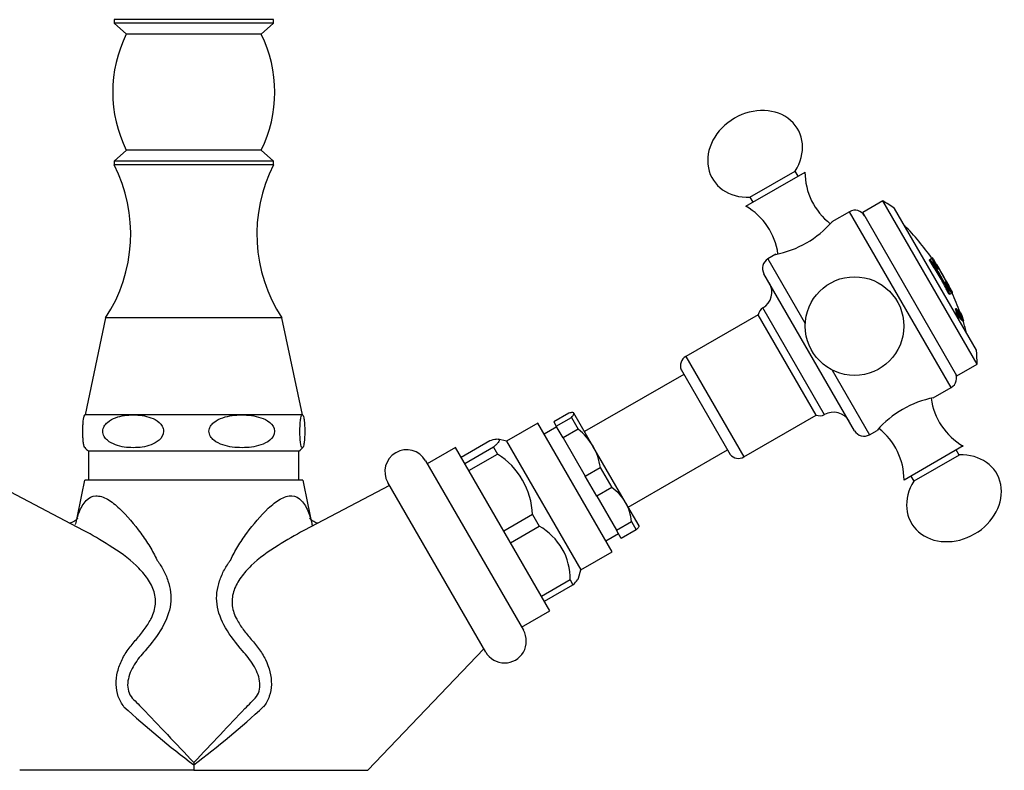
# Model space of a CAD drawing. Units: inches. Extents: x -566 to -24, y -153 to 407.
# Drawn here: x -478 to -343, y 185 to 288 of the extents above; entities that cross this region are included whole.
import ezdxf

# ---------------------------------------------------------------- set-up
doc = ezdxf.new("R2010")
doc.units = ezdxf.units.IN
for name, color, linetype in [('036013', 7, 'Continuous'), ('036192', 7, 'Continuous'), ('076004', 7, 'Continuous'), ('085002', 7, 'Continuous'), ('085009', 7, 'Continuous'), ('086001', 7, 'Continuous'), ('086007', 7, 'Continuous'), ('086026', 7, 'Continuous'), ('Default', 7, 'Continuous')]:
    doc.layers.add(name, color=color, linetype=linetype)

# ---------------------------------------------------------------- blocks, each defined once
blk = doc.blocks.new('SE12')
at = {"layer": '036013', "color": 7, "linetype": 'Continuous', "ltscale": 25.4}
for p, q in [((-386.92, 239.15), (-400.6, 231.25)), ((-394.6, 220.86), (-380.92, 228.76))]:
    blk.add_line(p, q, dxfattribs=at)
at = {"layer": '036192', "color": 7, "linetype": 'Continuous', "ltscale": 25.4}
for p, q in [((-466.95, 224.56), (-469.51, 224.56)), ((-439.45, 224.56), (-442.21, 224.56)), ((-469.67, 217.62), (-481.48, 223.81)), ((-427.48, 223.81), (-439.33, 217.61)), ((-430.48, 184.56), (-414.48, 201.3)), ((-454.48, 185.62), (-454.48, 185.31)), ((-454.48, 185.31), (-454.48, 184.56)), ((-454.48, 184.56), (-478.48, 184.56)), ((-454.48, 184.56), (-430.48, 184.56))]:
    blk.add_line(p, q, dxfattribs=at)
for centre, radius, start, end in [((-875.26, 305.47), 413.74, 347.9583, 348.7229), ((-75.8, 296.8), 370.76, 191.2354, 192.0897), ((-379.68, 284.92), 124.57, 227.3275, 233.0922), ((-529.3, 284.93), 124.58, 306.9081, 312.6722)]:
    blk.add_arc(centre, radius, start, end, dxfattribs=at)
for points, knots in [([(-470.76, 218.53), (-470.63, 219.1), (-470.48, 219.64), (-470.04, 220.77), (-469.72, 221.34), (-468.96, 222.14), (-468.5, 222.37), (-467.49, 222.42), (-466.93, 222.24), (-465.82, 221.61), (-465.27, 221.17), (-463.68, 219.67), (-462.68, 218.46), (-461.35, 216.64), (-460.93, 216.02), (-460.37, 215.11), (-460.19, 214.81), (-459.87, 214.2), (-459.71, 213.89), (-459.59, 213.6)], [0.4532493, 0.4532493, 0.4532493, 0.4532493, 0.5, 0.5, 0.5625, 0.5625, 0.625, 0.625, 0.6875, 0.6875, 0.75, 0.75, 0.875, 0.875, 0.9375, 0.9375, 0.96875, 0.96875, 1, 1, 1, 1]), ([(-449.38, 213.6), (-449.12, 214.19), (-448.78, 214.81), (-448.03, 216.03), (-447.61, 216.64), (-446.28, 218.47), (-445.28, 219.68), (-443.68, 221.18), (-443.13, 221.62), (-442.03, 222.25), (-441.47, 222.43), (-440.46, 222.37), (-440, 222.13), (-439.23, 221.32), (-438.92, 220.75), (-438.49, 219.63), (-438.34, 219.12), (-438.22, 218.59)], [0, 0, 0, 0, 0.0625, 0.0625, 0.125, 0.125, 0.25, 0.25, 0.3125, 0.3125, 0.375, 0.375, 0.4375, 0.4375, 0.5, 0.5, 0.5439151, 0.5439151, 0.5439151, 0.5439151]), ([(-470.5, 219.31), (-470.5, 219.31), (-470.5, 219.31), (-470.53, 219.26), (-470.67, 219.11), (-470.92, 218.9), (-471.26, 218.72), (-471.49, 218.64), (-471.58, 218.62)], [0.2138889, 0.2138889, 0.2138889, 0.2138889, 0.2211388, 0.2734276, 0.3270047, 0.3840212, 0.4470417, 0.4935595, 0.4935595, 0.4935595, 0.4935595]), ([(-437.38, 218.62), (-437.45, 218.64), (-437.65, 218.7), (-437.97, 218.86), (-438.24, 219.05), (-438.4, 219.21), (-438.46, 219.29), (-438.47, 219.3), (-438.47, 219.3)], [0.4996186, 0.4996186, 0.4996186, 0.4996186, 0.537478, 0.5935345, 0.6520186, 0.7051615, 0.7589054, 0.7821272, 0.7821272, 0.7821272, 0.7821272]), ([(-460.32, 205.55), (-460.02, 206.17), (-459.82, 206.82), (-459.72, 208.13), (-459.82, 208.78), (-460.26, 210.02), (-460.6, 210.63), (-461.42, 211.76), (-461.91, 212.29), (-463.48, 213.82), (-464.8, 214.72), (-467.31, 216.31), (-468.5, 217.01), (-469.67, 217.62)], [0, 0, 0, 0, 0.0625, 0.0625, 0.125, 0.125, 0.1875, 0.1875, 0.25, 0.25, 0.375, 0.375, 0.4832029, 0.4832029, 0.4832029, 0.4832029]), ([(-439.32, 217.61), (-440.5, 217), (-441.69, 216.29), (-444.2, 214.7), (-445.52, 213.8), (-447.09, 212.27), (-447.56, 211.73), (-448.38, 210.6), (-448.72, 210), (-449.15, 208.77), (-449.25, 208.12), (-449.15, 206.82), (-448.95, 206.17), (-448.65, 205.55)], [0.5156221, 0.5156221, 0.5156221, 0.5156221, 0.625, 0.625, 0.75, 0.75, 0.8125, 0.8125, 0.875, 0.875, 0.9375, 0.9375, 1, 1, 1, 1]), ([(-459.59, 213.6), (-459.52, 213.47), (-459.43, 213.37), (-459.27, 213.14), (-459.19, 213.03), (-458.97, 212.67), (-458.83, 212.44), (-458.44, 211.71), (-458.22, 211.21), (-457.7, 209.67), (-457.55, 208.57), (-457.82, 206.39), (-458.24, 205.28), (-459.49, 203.14), (-460.32, 202.07), (-461.2, 201.03)], [0, 0, 0, 0, 0.03125, 0.03125, 0.0625, 0.0625, 0.125, 0.125, 0.25, 0.25, 0.5, 0.5, 0.75, 0.75, 1, 1, 1, 1]), ([(-447.77, 201.03), (-448.65, 202.07), (-449.47, 203.12), (-450.72, 205.26), (-451.14, 206.36), (-451.42, 208.55), (-451.27, 209.64), (-450.75, 211.19), (-450.53, 211.7), (-450.14, 212.43), (-450, 212.67), (-449.78, 213.02), (-449.7, 213.14), (-449.54, 213.37), (-449.45, 213.47), (-449.38, 213.6)], [0, 0, 0, 0, 0.25, 0.25, 0.5, 0.5, 0.75, 0.75, 0.875, 0.875, 0.9375, 0.9375, 0.96875, 0.96875, 1, 1, 1, 1]), ([(-464.11, 193.33), (-464.29, 193.55), (-464.43, 193.77), (-464.69, 194.24), (-464.8, 194.49), (-465.07, 195.27), (-465.16, 195.83), (-465.19, 196.97), (-465.12, 197.57), (-464.84, 198.72), (-464.63, 199.28), (-464.1, 200.37), (-463.77, 200.89), (-463.05, 201.87), (-462.64, 202.32), (-461.88, 203.23), (-461.52, 203.69), (-460.86, 204.6), (-460.56, 205.08), (-460.32, 205.55)], [0, 0, 0, 0, 0.0625, 0.0625, 0.125, 0.125, 0.25, 0.25, 0.375, 0.375, 0.5, 0.5, 0.625, 0.625, 0.75, 0.75, 0.875, 0.875, 1, 1, 1, 1]), ([(-448.65, 205.55), (-448.41, 205.08), (-448.11, 204.6), (-447.45, 203.68), (-447.08, 203.23), (-446.32, 202.31), (-445.91, 201.86), (-445.19, 200.88), (-444.87, 200.36), (-444.08, 198.74), (-443.77, 197.55), (-443.8, 195.82), (-443.9, 195.27), (-444.17, 194.5), (-444.27, 194.25), (-444.54, 193.77), (-444.68, 193.55), (-444.86, 193.33)], [0, 0, 0, 0, 0.125, 0.125, 0.25, 0.25, 0.375, 0.375, 0.5, 0.5, 0.75, 0.75, 0.875, 0.875, 0.9375, 0.9375, 1, 1, 1, 1]), ([(-461.2, 201.03), (-461.47, 200.74), (-461.75, 200.43), (-462.24, 199.79), (-462.48, 199.45), (-463.1, 198.41), (-463.44, 197.66), (-463.68, 196.12), (-463.56, 195.35), (-462.92, 194.44), (-462.64, 194.19), (-462.1, 193.65), (-461.83, 193.37), (-460.47, 191.96), (-459.31, 190.73), (-456.95, 188.22), (-455.74, 186.93), (-454.48, 185.62)], [0, 0, 0, 0, 0.0625, 0.0625, 0.125, 0.125, 0.25, 0.25, 0.375, 0.375, 0.4375, 0.4375, 0.5, 0.5, 0.75, 0.75, 1, 1, 1, 1]), ([(-454.48, 185.62), (-453.23, 186.93), (-452.02, 188.22), (-449.67, 190.72), (-448.52, 191.94), (-447.15, 193.35), (-446.88, 193.63), (-446.35, 194.17), (-446.06, 194.42), (-445.42, 195.33), (-445.29, 196.1), (-445.53, 197.64), (-445.85, 198.39), (-446.49, 199.44), (-446.72, 199.78), (-447.22, 200.42), (-447.49, 200.74), (-447.77, 201.03)], [0, 0, 0, 0, 0.25, 0.25, 0.5, 0.5, 0.5625, 0.5625, 0.625, 0.625, 0.75, 0.75, 0.875, 0.875, 0.9375, 0.9375, 1, 1, 1, 1])]:
    blk.add_open_spline(points, degree=3, knots=knots, dxfattribs=at)
for points in [[(-438.22, 218.59), (-438.2, 218.52), (-438.19, 218.45), (-438.17, 218.38)], [(-470.79, 218.4), (-470.79, 218.42), (-470.78, 218.44), (-470.78, 218.46)], [(-439.26, 217.64), (-439.28, 217.63), (-439.3, 217.62), (-439.32, 217.61)]]:
    blk.add_open_spline(points, degree=3, dxfattribs=at)
at = {"layer": '076004', "color": 7, "linetype": 'Continuous', "ltscale": 25.4}
for p, q in [((-443.48, 288.06), (-465.48, 288.06)), ((-465.48, 288.06), (-465.48, 287.56)), ((-443.48, 287.56), (-443.48, 288.06)), ((-443.48, 287.56), (-465.48, 287.56)), ((-465.48, 287.56), (-463.78, 286.06)), ((-445.18, 286.06), (-443.48, 287.56)), ((-445.18, 286.06), (-463.78, 286.06)), ((-463.78, 270.06), (-465.48, 268.56)), ((-445.18, 270.06), (-463.78, 270.06)), ((-443.48, 268.56), (-445.18, 270.06)), ((-443.48, 268.56), (-465.48, 268.56)), ((-465.48, 268.56), (-465.48, 268.06)), ((-443.48, 268.06), (-465.48, 268.06)), ((-443.48, 268.06), (-443.48, 268.56)), ((-466.64, 246.96), (-469.48, 233.56)), ((-442.33, 246.96), (-466.64, 246.96)), ((-439.48, 233.56), (-442.33, 246.96)), ((-462.83, 233.56), (-469.48, 233.56)), ((-447.86, 233.56), (-462.83, 233.56)), ((-439.52, 233.56), (-447.86, 233.56)), ((-439.52, 233.56), (-439.48, 233.56)), ((-439.98, 228.56), (-468.98, 228.56)), ((-468.98, 228.56), (-468.98, 224.56)), ((-439.98, 224.56), (-439.98, 228.56)), ((-439.98, 224.56), (-468.98, 224.56))]:
    blk.add_line(p, q, dxfattribs=at)
for centre, radius, start, end in [((-447.66, 278.06), 18, 153.6122, 206.3878), ((-461.31, 278.06), 18, 333.6122, 26.3878), ((-484.18, 258.49), 21, 326.6684, 27.0828), ((-424.79, 258.49), 21, 152.9172, 213.3316), ((-466.81, 231.3), 3.5, 139.8335, 140.9984), ((-442.16, 231.3), 3.5, 39.006, 40.1665), ((-466.81, 231.3), 3.5, 219.2492, 231.5877), ((-442.16, 231.3), 3.5, 308.4123, 320.7403)]:
    blk.add_arc(centre, radius, start, end, dxfattribs=at)
for points, knots in [([(-469.52, 229.08), (-469.56, 229.13), (-469.6, 229.24), (-469.68, 229.58), (-469.71, 229.77), (-469.75, 230.22), (-469.76, 230.39), (-469.78, 230.81), (-469.79, 231.05), (-469.79, 231.55), (-469.78, 231.8), (-469.76, 232.22), (-469.75, 232.39), (-469.71, 232.83), (-469.68, 233.02), (-469.6, 233.36), (-469.56, 233.47), (-469.52, 233.52)], [0.541451, 0.541451, 0.541451, 0.541451, 0.625, 0.625, 0.6875, 0.6875, 0.71875, 0.71875, 0.75, 0.75, 0.78125, 0.78125, 0.8125, 0.8125, 0.875, 0.875, 0.957823, 0.957823, 0.957823, 0.957823]), ([(-462.83, 233.56), (-463.65, 233.56), (-464.47, 233.46), (-465.66, 233.03), (-466.04, 232.83), (-466.55, 232.39), (-466.71, 232.22), (-466.94, 231.81), (-467.02, 231.56), (-467.02, 231.06), (-466.95, 230.81), (-466.72, 230.39), (-466.57, 230.22), (-466.06, 229.77), (-465.67, 229.58), (-464.49, 229.14), (-463.66, 229.04), (-462, 229.04), (-461.17, 229.14), (-459.98, 229.58), (-459.59, 229.78), (-458.93, 230.37), (-458.64, 230.81), (-458.64, 231.56), (-458.72, 231.8), (-458.95, 232.22), (-459.11, 232.39), (-459.61, 232.83), (-460, 233.02), (-461.18, 233.46), (-462.01, 233.56), (-462.83, 233.56)], [0, 0, 0, 0, 0.125, 0.125, 0.1875, 0.1875, 0.21875, 0.21875, 0.25, 0.25, 0.28125, 0.28125, 0.3125, 0.3125, 0.375, 0.375, 0.5, 0.5, 0.625, 0.625, 0.6875, 0.6875, 0.75, 0.75, 0.78125, 0.78125, 0.8125, 0.8125, 0.875, 0.875, 1, 1, 1, 1]), ([(-447.86, 233.56), (-448.76, 233.56), (-449.64, 233.46), (-450.91, 233.03), (-451.34, 232.83), (-451.89, 232.39), (-452.05, 232.22), (-452.31, 231.8), (-452.39, 231.55), (-452.39, 231.05), (-452.31, 230.8), (-452.06, 230.38), (-451.89, 230.21), (-451.34, 229.77), (-450.92, 229.57), (-449.64, 229.14), (-448.72, 229.04), (-446.94, 229.04), (-446.07, 229.14), (-444.8, 229.57), (-444.38, 229.77), (-443.65, 230.36), (-443.34, 230.8), (-443.34, 231.81), (-443.66, 232.24), (-444.38, 232.83), (-444.8, 233.02), (-446.09, 233.46), (-446.97, 233.56), (-447.86, 233.56)], [0, 0, 0, 0, 0.125, 0.125, 0.1875, 0.1875, 0.21875, 0.21875, 0.25, 0.25, 0.28125, 0.28125, 0.3125, 0.3125, 0.375, 0.375, 0.5, 0.5, 0.625, 0.625, 0.6875, 0.6875, 0.75, 0.75, 0.8125, 0.8125, 0.875, 0.875, 1, 1, 1, 1]), ([(-439.52, 233.56), (-439.58, 233.56), (-439.65, 233.46), (-439.74, 233.02), (-439.77, 232.84), (-439.83, 232.25), (-439.85, 231.81), (-439.85, 231.05), (-439.85, 230.81), (-439.83, 230.39), (-439.82, 230.21), (-439.77, 229.77), (-439.74, 229.57), (-439.65, 229.14), (-439.58, 229.04), (-439.45, 229.04), (-439.38, 229.14), (-439.29, 229.58), (-439.26, 229.77), (-439.22, 230.22), (-439.21, 230.39), (-439.19, 230.81), (-439.18, 231.05), (-439.18, 231.55), (-439.19, 231.8), (-439.21, 232.22), (-439.22, 232.39), (-439.26, 232.83), (-439.29, 233.02), (-439.39, 233.46), (-439.45, 233.56), (-439.52, 233.56)], [0, 0, 0, 0, 0.125, 0.125, 0.1875, 0.1875, 0.25, 0.25, 0.28125, 0.28125, 0.3125, 0.3125, 0.375, 0.375, 0.5, 0.5, 0.625, 0.625, 0.6875, 0.6875, 0.71875, 0.71875, 0.75, 0.75, 0.78125, 0.78125, 0.8125, 0.8125, 0.875, 0.875, 1, 1, 1, 1])]:
    blk.add_open_spline(points, degree=3, knots=knots, dxfattribs=at)
at = {"layer": '085002', "color": 7, "linetype": 'Continuous', "ltscale": 25.4}
for p, q in [((-378.36, 262.33), (-370.22, 267.03)), ((-377.81, 263.58), (-371.58, 267.18)), ((-371.18, 266.48), (-371.58, 267.18)), ((-377.81, 263.58), (-377.41, 262.88)), ((-348.42, 229.28), (-356.56, 224.58)), ((-348.98, 228.03), (-349.38, 228.73)), ((-348.98, 228.03), (-355.21, 224.43)), ((-355.61, 225.13), (-355.21, 224.43))]:
    blk.add_line(p, q, dxfattribs=at)
blk.add_circle((-363.39, 245.81), 6.8, dxfattribs=at)
for centre, start, end in [((-361.19, 267.06), 180.1372, 232.1291), ((-382.9, 254.52), 7.8811, 59.8628), ((-343.89, 237.09), 187.8811, 239.8628), ((-365.6, 224.55), 0.1372, 52.1291)]:
    blk.add_arc(centre, 9.04, start, end, dxfattribs=at)
for centre, major_axis, start_param, end_param in [((-377.1, 269.55), (-5.89, -3.4), 2.128703, 4.712389), ((-377.1, 269.55), (5.89, 3.4), 1.570796, 4.154482), ((-349.68, 222.06), (-5.89, -3.4), 1.570796, 4.154482), ((-349.68, 222.06), (5.89, 3.4), 2.128703, 4.712389)]:
    blk.add_ellipse(centre, major_axis=major_axis, ratio=0.835396, start_param=start_param, end_param=end_param, dxfattribs=at)
at = {"layer": '085009', "color": 7, "linetype": 'Continuous', "ltscale": 25.4}
for p, q in [((-352.62, 255.2), (-352.78, 255.11)), ((-352.87, 255.06), (-352.96, 255.01)), ((-352.71, 254.65), (-352.57, 254.73)), ((-352.53, 255.05), (-352.4, 254.83)), ((-352.43, 254.81), (-352.4, 254.83)), ((-352.1, 254.3), (-352.4, 254.83)), ((-352.1, 254.3), (-351.68, 253.59)), ((-351.99, 253.64), (-351.9, 253.69)), ((-351.9, 253.69), (-351.85, 253.72)), ((-350.8, 252.06), (-351.68, 253.59)), ((-350.95, 251.86), (-350.87, 251.91)), ((-350.82, 251.94), (-350.87, 251.91)), ((-350.8, 252.06), (-350.39, 251.34)), ((-350.08, 250.81), (-350.39, 251.34)), ((-350.25, 250.72), (-350.39, 250.63)), ((-350.08, 250.81), (-350.12, 250.79)), ((-350.08, 250.81), (-349.96, 250.59)), ((-350.03, 250.35), (-349.87, 250.44)), ((-349.49, 248.17), (-349.4, 248.22)), ((-349.18, 247.9), (-349.09, 247.95)), ((-349.15, 247.09), (-349.06, 247.14)), ((-349.03, 247.01), (-348.94, 247.06)), ((-348.98, 247.69), (-348.93, 247.72)), ((-348.93, 247.73), (-348.87, 247.76)), ((-348.79, 247.7), (-348.83, 247.67)), ((-348.83, 247.23), (-348.78, 247.26)), ((-348.81, 247.62), (-348.76, 247.66)), ((-348.72, 247.64), (-348.74, 247.63)), ((-348.82, 246.8), (-348.73, 246.85)), ((-348.7, 246.7), (-348.61, 246.75)), ((-348.59, 246.6), (-348.5, 246.65)), ((-348.52, 246.55), (-348.43, 246.6)), ((-348.46, 246.49), (-348.37, 246.54)), ((-348.43, 246.47), (-348.34, 246.52)), ((-348.41, 246.43), (-348.32, 246.49))]:
    blk.add_line(p, q, dxfattribs=at)
for centre, radius, start, end in [((-379.93, 236.26), 33.12, 34.7627, 45.0096), ((-379.93, 236.26), 32.84, 25.9521, 34.0479), ((-379.93, 236.26), 32.91, 31.8906, 34.0402), ((-379.93, 236.26), 33.01, 31.8848, 34.0279), ((-379.93, 236.26), 33.16, 32.9551, 34.0087), ((-366.78, 243.84), 17.99, 26.889, 33.4935), ((-379.93, 236.26), 32.91, 25.9598, 28.3063), ((-379.93, 236.26), 33.01, 25.9721, 28.3115), ((-379.93, 236.26), 33.06, 25.9368, 28.3141), ((-379.93, 236.26), 33.16, 25.9913, 27.0449), ((-366.78, 243.84), 17.99, 21.2371, 21.239), ((-379.93, 236.26), 33.12, 20.1556, 25.2373), ((-378.91, 237.37), 31.72, 19.0415, 19.2882), ((-378.93, 237.38), 31.73, 18.158, 18.4067), ((-359.21, 243.39), 11.32, 15.883, 22.074), ((-379.93, 236.26), 33.22, 19.5224, 19.8771), ((-357.96, 243.82), 9.99, 17.1485, 20.7867), ((-378.93, 237.36), 31.75, 17.2002, 17.4496), ((-379.52, 236.71), 32.62, 17.6563, 17.9021), ((-379.93, 236.26), 33.22, 18.1013, 18.4313), ((-379.93, 236.26), 33.12, 14.9904, 17.8901), ((-379.84, 236.35), 33.09, 17.8964, 18.1403)]:
    blk.add_arc(centre, radius, start, end, dxfattribs=at)
for centre, major_axis, ratio, start_param, end_param in [((-380.47, 237.19), (28.51, 16.46), 0.955912, 6.055973, 6.091974), ((-380.47, 237.19), (28.59, 16.51), 0.955912, 6.056678, 6.092564), ((-380.45, 237.16), (28.61, 16.52), 0.955912, 6.077664, 6.088409), ((-380.45, 237.16), (28.61, 16.52), 0.955912, 6.061061, 6.073396), ((-376.98, 231.16), (28.29, 16.33), 0.213679, 0.064153, 0.085245), ((-380.22, 236.77), (28.67, 16.55), 0.976904, 6.064433, 6.100168), ((-380.21, 236.75), (28.68, 16.56), 0.976904, 6.085167, 6.096011), ((-376.92, 231.05), (28.27, 16.32), 0.213679, 0.064203, 0.081424), ((-380.05, 236.48), (28.64, 16.53), 0.990629, 6.09561, 6.104606), ((-380.22, 236.77), (28.58, 16.5), 0.976904, 6.063757, 6.076192), ((-376.74, 230.75), (28.21, 16.29), 0.213679, 0.065382, 0.081596), ((-380.05, 236.48), (28.72, 16.58), 0.990629, 6.069522, 6.105152), ((-380.21, 236.75), (28.68, 16.56), 0.976904, 6.068771, 6.080911), ((-376.68, 230.63), (28.19, 16.27), 0.213679, 0.065438, 0.081666), ((-380.05, 236.47), (28.73, 16.59), 0.990629, 6.073823, 6.105189), ((-380.05, 236.48), (28.64, 16.53), 0.990629, 6.079045, 6.089669), ((-379.96, 236.32), (28.76, 16.6), 0.998013, 6.072258, 6.10783), ((-379.96, 236.31), (28.76, 16.6), 0.998013, 6.076531, 6.107851), ((-376.42, 230.18), (28, 16.17), 0.213679, 0.06413, 0.086137), ((-376.49, 230.3), (28.12, 16.23), 0.213679, 0.063868, 0.081875), ((-376.42, 230.18), (28.09, 16.22), 0.213679, 0.063928, 0.085865), ((-380.05, 236.48), (28.64, 16.53), 0.990629, 6.068864, 6.073119), ((-376.44, 230.23), (28.03, 16.18), 0.136578, 0.039471, 0.057841), ((-376.51, 230.34), (28.14, 16.25), 0.136578, 0.039311, 0.053708), ((-376.44, 230.23), (28.12, 16.23), 0.136578, 0.039347, 0.057658), ((-376.46, 230.25), (28.04, 16.19), 0.063005, 0.014448, 0.032791), ((-376.53, 230.37), (28.16, 16.26), 0.063005, 0.01439, 0.028767), ((-376.46, 230.25), (28.13, 16.24), 0.063005, 0.014403, 0.032688)]:
    blk.add_ellipse(centre, major_axis=major_axis, ratio=ratio, start_param=start_param, end_param=end_param, dxfattribs=at)
for points, knots in [([(-352.53, 255.05), (-352.57, 255.11), (-352.6, 255.15), (-352.63, 255.2), (-352.63, 255.19), (-352.64, 255.19), (-352.64, 255.19), (-352.65, 255.18), (-352.66, 255.18), (-352.67, 255.17), (-352.69, 255.18), (-352.68, 255.13), (-352.6, 255), (-352.41, 254.72), (-352.32, 254.58), (-352.04, 254.16), (-351.86, 253.87), (-351.68, 253.59)], [0, 0, 0, 0, 0.0625, 0.0625, 0.125, 0.125, 0.25, 0.25, 0.375, 0.375, 0.5, 0.5, 0.625, 0.625, 0.75, 0.75, 1, 1, 1, 1]), ([(-350.15, 250.27), (-350.16, 250.26), (-350.17, 250.26), (-350.18, 250.26), (-350.21, 250.24), (-350.25, 250.22), (-350.28, 250.2), (-350.29, 250.19), (-350.3, 250.18), (-350.32, 250.18), (-350.32, 250.19), (-350.33, 250.19), (-350.35, 250.2), (-350.36, 250.22), (-350.38, 250.24), (-350.39, 250.26), (-350.41, 250.29), (-350.43, 250.31), (-350.45, 250.34), (-350.47, 250.38), (-350.49, 250.42), (-350.51, 250.46), (-350.59, 250.61), (-350.66, 250.77), (-350.74, 250.93), (-351.05, 251.55), (-351.38, 252.15), (-351.73, 252.75), (-352.08, 253.35), (-352.45, 253.94), (-352.84, 254.51), (-352.88, 254.57), (-352.92, 254.63), (-352.95, 254.69), (-352.98, 254.73), (-353, 254.76), (-353.01, 254.79), (-353.03, 254.82), (-353.04, 254.85), (-353.05, 254.87), (-353.06, 254.9), (-353.06, 254.91), (-353.06, 254.93), (-353.07, 254.97), (-353.03, 254.96), (-353.02, 254.97), (-352.99, 254.98), (-352.97, 255), (-352.96, 255.01)], [0.0623242, 0.0623242, 0.0623242, 0.0623242, 0.0875765, 0.0875765, 0.0875765, 0.1636392, 0.1636392, 0.1636392, 0.1850653, 0.1850653, 0.1850653, 0.1965348, 0.1965348, 0.1965348, 0.2081038, 0.2081038, 0.2081038, 0.2187632, 0.2187632, 0.2187632, 0.2307913, 0.2307913, 0.2307913, 0.2768853, 0.2768853, 0.2768853, 0.459717, 0.459717, 0.459717, 0.6425487, 0.6425487, 0.6425487, 0.6616373, 0.6616373, 0.6616373, 0.672963, 0.672963, 0.672963, 0.6842689, 0.6842689, 0.6842689, 0.6953269, 0.6953269, 0.6953269, 0.7347055, 0.7347055, 0.7347055, 0.7803658, 0.7803658, 0.7803658, 0.7803658]), ([(-351.85, 253.72), (-351.98, 253.92), (-352.16, 254.21), (-352.35, 254.49), (-352.48, 254.68), (-352.54, 254.78), (-352.67, 254.97), (-352.74, 255.04), (-352.81, 255.11), (-352.81, 255.09), (-352.85, 255.07), (-352.88, 255.05), (-352.92, 255.03), (-352.93, 255.02), (-352.96, 255), (-352.99, 255), (-352.96, 254.9), (-352.91, 254.81), (-352.78, 254.61), (-352.71, 254.51), (-352.38, 254.01), (-352.13, 253.61), (-351.39, 252.39), (-350.93, 251.55), (-350.46, 250.58), (-350.4, 250.47), (-350.3, 250.3), (-350.25, 250.24), (-350.21, 250.23), (-350.2, 250.25), (-350.17, 250.27), (-350.15, 250.27), (-350.11, 250.3), (-350.09, 250.31), (-350.05, 250.33), (-350.05, 250.36), (-350.1, 250.5), (-350.15, 250.61), (-350.2, 250.72)], [0, 0, 0, 0, 0.0625, 0.09375, 0.09375, 0.125, 0.125, 0.15625, 0.15625, 0.1875, 0.1875, 0.25, 0.25, 0.28125, 0.28125, 0.3125, 0.3125, 0.34375, 0.34375, 0.375, 0.375, 0.5, 0.5, 0.75, 0.75, 0.78125, 0.78125, 0.8125, 0.8125, 0.84375, 0.84375, 0.875, 0.875, 0.9375, 0.9375, 0.96875, 0.96875, 1, 1, 1, 1]), ([(-350.8, 252.06), (-350.59, 251.66), (-350.38, 251.27), (-350.19, 250.87), (-350.16, 250.8), (-350.12, 250.74), (-350.09, 250.67), (-350.07, 250.63), (-350.05, 250.59), (-350.03, 250.56), (-350.01, 250.52), (-350, 250.49), (-349.98, 250.47), (-349.97, 250.44), (-349.96, 250.42), (-349.95, 250.41), (-349.94, 250.4), (-349.93, 250.4), (-349.93, 250.4), (-349.92, 250.41), (-349.91, 250.41), (-349.9, 250.42), (-349.9, 250.42), (-349.89, 250.42), (-349.89, 250.43), (-349.89, 250.43), (-349.89, 250.43), (-349.88, 250.43), (-349.88, 250.43), (-349.88, 250.43), (-349.89, 250.44), (-349.89, 250.45), (-349.9, 250.47), (-349.91, 250.49), (-349.92, 250.52), (-349.93, 250.54), (-349.95, 250.58), (-349.95, 250.58), (-349.95, 250.59), (-349.96, 250.59)], [0, 0, 0, 0, 0.333663, 0.333663, 0.333663, 0.387862, 0.387862, 0.387862, 0.422248, 0.422248, 0.422248, 0.456456, 0.456456, 0.456456, 0.491632, 0.491632, 0.491632, 0.529112, 0.529112, 0.529112, 0.697582, 0.697582, 0.697582, 0.811178, 0.811178, 0.811178, 0.879917, 0.879917, 0.879917, 0.92947, 0.92947, 0.92947, 0.961818, 0.961818, 0.961818, 0.994021, 0.994021, 0.994021, 1, 1, 1, 1]), ([(-349.11, 247.61), (-349.11, 247.62), (-349.11, 247.64), (-349.11, 247.65), (-349.11, 247.67), (-349.12, 247.69), (-349.12, 247.72), (-349.13, 247.74), (-349.14, 247.77), (-349.15, 247.8), (-349.16, 247.83), (-349.17, 247.87), (-349.18, 247.9), (-349.19, 247.93), (-349.21, 247.97), (-349.22, 248), (-349.23, 248.03), (-349.24, 248.05), (-349.25, 248.07), (-349.26, 248.09), (-349.27, 248.1), (-349.28, 248.12), (-349.31, 248.15), (-349.33, 248.16), (-349.35, 248.18), (-349.37, 248.2), (-349.38, 248.21), (-349.4, 248.22)], [0, 0, 0, 0, 0.080628, 0.080628, 0.080628, 0.161306, 0.161306, 0.161306, 0.243795, 0.243795, 0.243795, 0.336368, 0.336368, 0.336368, 0.437578, 0.437578, 0.437578, 0.508333, 0.508333, 0.508333, 0.579731, 0.579731, 0.579731, 0.813035, 0.813035, 0.813035, 1, 1, 1, 1]), ([(-349.33, 248.07), (-349.31, 248.06), (-349.3, 248.05), (-349.29, 248.04), (-349.27, 248.03), (-349.26, 248.02), (-349.24, 247.99), (-349.24, 247.99), (-349.23, 247.98), (-349.23, 247.96), (-349.22, 247.95), (-349.22, 247.94), (-349.21, 247.93), (-349.21, 247.92), (-349.2, 247.9), (-349.2, 247.89), (-349.19, 247.86), (-349.18, 247.84), (-349.17, 247.81), (-349.16, 247.79), (-349.16, 247.77), (-349.15, 247.76), (-349.15, 247.74), (-349.15, 247.73), (-349.15, 247.72), (-349.15, 247.72), (-349.15, 247.71), (-349.15, 247.7), (-349.15, 247.7), (-349.15, 247.69), (-349.15, 247.69), (-349.16, 247.69), (-349.17, 247.71), (-349.19, 247.72), (-349.2, 247.73), (-349.21, 247.74), (-349.22, 247.75)], [0, 0, 0, 0, 0.156615, 0.156615, 0.156615, 0.314546, 0.314546, 0.314546, 0.354678, 0.354678, 0.354678, 0.394486, 0.394486, 0.394486, 0.43881, 0.43881, 0.43881, 0.512589, 0.512589, 0.512589, 0.574433, 0.574433, 0.574433, 0.617438, 0.617438, 0.617438, 0.660292, 0.660292, 0.660292, 0.705705, 0.705705, 0.705705, 0.862483, 0.862483, 0.862483, 1, 1, 1, 1]), ([(-349.18, 247.62), (-349.16, 247.6), (-349.14, 247.59), (-349.11, 247.56), (-349.11, 247.56), (-349.1, 247.55), (-349.1, 247.54), (-349.09, 247.53), (-349.08, 247.52), (-349.08, 247.51), (-349.07, 247.5), (-349.07, 247.48), (-349.06, 247.47), (-349.05, 247.45), (-349.05, 247.43), (-349.04, 247.42), (-349.03, 247.39), (-349.02, 247.37), (-349.02, 247.34), (-349.01, 247.32), (-349, 247.3), (-349, 247.27), (-348.99, 247.26), (-348.99, 247.24), (-348.99, 247.23), (-348.98, 247.21), (-348.98, 247.2), (-348.98, 247.2), (-348.98, 247.19), (-348.99, 247.19), (-348.99, 247.19), (-349, 247.19), (-349.02, 247.21), (-349.03, 247.22), (-349.04, 247.23), (-349.05, 247.24), (-349.07, 247.25)], [0, 0, 0, 0, 0.236704, 0.236704, 0.236704, 0.292737, 0.292737, 0.292737, 0.336356, 0.336356, 0.336356, 0.379904, 0.379904, 0.379904, 0.425389, 0.425389, 0.425389, 0.491705, 0.491705, 0.491705, 0.560471, 0.560471, 0.560471, 0.612895, 0.612895, 0.612895, 0.666076, 0.666076, 0.666076, 0.71127, 0.71127, 0.71127, 0.877428, 0.877428, 0.877428, 1, 1, 1, 1]), ([(-349.03, 247.01), (-349.03, 247), (-349.04, 247), (-349.04, 247), (-349.07, 247.01), (-349.11, 247.06), (-349.15, 247.09)], [0.5963698, 0.5963698, 0.5963698, 0.5963698, 0.6428834, 0.6428834, 0.6428834, 1, 1, 1, 1]), ([(-349.06, 247.14), (-349.03, 247.12), (-349, 247.09), (-348.97, 247.07), (-348.96, 247.06), (-348.95, 247.05), (-348.94, 247.06), (-348.94, 247.06), (-348.93, 247.07), (-348.93, 247.08), (-348.93, 247.09), (-348.93, 247.1), (-348.94, 247.12), (-348.94, 247.15), (-348.95, 247.18), (-348.96, 247.21), (-348.97, 247.25), (-348.98, 247.3), (-348.99, 247.35), (-349.01, 247.38), (-349.02, 247.41), (-349.03, 247.44), (-349.04, 247.48), (-349.05, 247.51), (-349.07, 247.54), (-349.08, 247.56), (-349.09, 247.58), (-349.1, 247.6), (-349.1, 247.6), (-349.1, 247.61), (-349.11, 247.61)], [0, 0, 0, 0, 0.291156, 0.291156, 0.291156, 0.401504, 0.401504, 0.401504, 0.471023, 0.471023, 0.471023, 0.540665, 0.540665, 0.540665, 0.632791, 0.632791, 0.632791, 0.749736, 0.749736, 0.749736, 0.829488, 0.829488, 0.829488, 0.910263, 0.910263, 0.910263, 0.980003, 0.980003, 0.980003, 1, 1, 1, 1])]:
    blk.add_open_spline(points, degree=3, knots=knots, dxfattribs=at)
for points in [[(-348.86, 247.75), (-348.87, 247.76), (-348.87, 247.76)], [(-348.75, 247.65), (-348.75, 247.66), (-348.76, 247.66)]]:
    blk.add_open_spline(points, degree=2, dxfattribs=at)
at = {"layer": '086001', "color": 7, "linetype": 'Continuous', "ltscale": 25.4}
for p, q in [((-402.77, 233.8), (-404.85, 232.6)), ((-399.45, 229.25), (-402.08, 233.81)), ((-407.06, 232.43), (-411.39, 229.93)), ((-396.81, 214.68), (-407.06, 232.43)), ((-404.85, 232.6), (-404.51, 232.02)), ((-404.51, 232.02), (-402.43, 233.22)), ((-402.43, 233.22), (-401.49, 231.59)), ((-404.45, 231.92), (-406.18, 230.92)), ((-403.57, 230.39), (-404.51, 232.02)), ((-401.49, 231.59), (-403.57, 230.39)), ((-417.63, 227.74), (-413.69, 230.02)), ((-411.39, 229.93), (-412.51, 230.23)), ((-411.39, 229.93), (-401.14, 212.18)), ((-403.57, 230.39), (-400.52, 225.11)), ((-418.39, 229.06), (-422.29, 226.81)), ((-405.39, 206.55), (-418.39, 229.06)), ((-413.16, 229.1), (-417.1, 226.82)), ((-416.55, 225.88), (-412.61, 228.15)), ((-413.16, 229.1), (-412.61, 228.15)), ((-394.97, 221.5), (-399.45, 229.25)), ((-422.54, 227.25), (-409.04, 203.86)), ((-400.52, 225.11), (-398.44, 226.31)), ((-398.44, 226.31), (-396.84, 223.54)), ((-414.23, 200.86), (-427.73, 224.25)), ((-398.92, 222.34), (-400.52, 225.11)), ((-396.84, 223.54), (-398.92, 222.34)), ((-398.92, 222.34), (-396.21, 217.65)), ((-393.1, 218.26), (-394.97, 221.5)), ((-407.8, 219.82), (-411.74, 217.54)), ((-407.8, 219.82), (-406.87, 218.21)), ((-396.21, 217.65), (-394.13, 218.85)), ((-394.13, 218.85), (-393.48, 217.71)), ((-410.81, 215.94), (-406.87, 218.21)), ((-397.68, 216.19), (-395.95, 217.19)), ((-395.55, 216.51), (-396.21, 217.65)), ((-393.48, 217.71), (-395.55, 216.51)), ((-401.14, 212.18), (-396.81, 214.68)), ((-401.44, 211.06), (-401.14, 212.18)), ((-402.59, 210.8), (-406.53, 208.53)), ((-402.59, 210.8), (-402.21, 210.14)), ((-406.15, 207.87), (-402.21, 210.14)), ((-409.29, 204.3), (-405.39, 206.55))]:
    blk.add_line(p, q, dxfattribs=at)
for centre, radius, start, end in [((-406.74, 224.94), 8.47, 30.5792, 51.7006), ((-425.14, 225.75), 3, 30, 210), ((-418.07, 219.44), 10.28, 2.0822, 57.9178), ((-406.75, 225.11), 8.4, 8.2027, 29.5176), ((-400.77, 218.06), 6.74, 30.6114, 54.3602), ((-400.91, 218.17), 6.81, 5.7632, 29.2652), ((-410.88, 210.96), 8.29, 358.9097, 61.0903), ((-411.64, 202.36), 3, 210, 30)]:
    blk.add_arc(centre, radius, start, end, dxfattribs=at)
for points, knots in [([(-402.08, 233.81), (-402.09, 233.83), (-402.12, 233.85), (-402.19, 233.88), (-402.24, 233.88), (-402.42, 233.88), (-402.58, 233.85), (-402.77, 233.8)], [0, 0, 0, 0, 0.25, 0.25, 0.5, 0.5, 1, 1, 1, 1]), ([(-402.43, 233.22), (-402.29, 233.36), (-402.19, 233.48), (-402.07, 233.68), (-402.05, 233.76), (-402.08, 233.81)], [0, 0, 0, 0, 0.5, 0.5, 1, 1, 1, 1]), ([(-413.69, 230.02), (-413.34, 230.13), (-413.03, 230.2), (-412.69, 230.24), (-412.6, 230.25), (-412.46, 230.22), (-412.41, 230.2), (-412.34, 230.08), (-412.39, 229.95), (-412.59, 229.67), (-412.68, 229.57), (-412.9, 229.34), (-413.02, 229.22), (-413.16, 229.1)], [0, 0, 0, 0, 0.25, 0.25, 0.375, 0.375, 0.5, 0.5, 0.75, 0.75, 0.875, 0.875, 1, 1, 1, 1]), ([(-393.12, 218.3), (-393.11, 218.28), (-393.11, 218.24), (-393.13, 218.17), (-393.15, 218.12), (-393.24, 217.97), (-393.34, 217.85), (-393.48, 217.71)], [0, 0, 0, 0, 0.25, 0.25, 0.5, 0.5, 1, 1, 1, 1]), ([(-402.21, 210.14), (-401.94, 210.39), (-401.73, 210.62), (-401.52, 210.89), (-401.47, 210.97), (-401.44, 211.05), (-401.44, 211.06), (-401.43, 211.08)], [0, 0, 0, 0, 0.25, 0.25, 0.375, 0.375, 0.3997883, 0.3997883, 0.3997883, 0.3997883])]:
    blk.add_open_spline(points, degree=3, knots=knots, dxfattribs=at)
at = {"layer": '086007', "color": 7, "linetype": 'Continuous', "ltscale": 25.4}
for p, q in [((-364.07, 261.58), (-366.5, 260.18)), ((-350.07, 237.33), (-364.07, 261.58)), ((-374.24, 255.71), (-375.33, 255.08)), ((-375.33, 255.08), (-370.18, 246.17)), ((-363.38, 231.38), (-375.88, 253.03)), ((-376.66, 247.38), (-386.64, 241.62)), ((-368.66, 233.53), (-376.66, 247.38)), ((-367.54, 233.59), (-376.04, 248.32)), ((-386.64, 241.62), (-378.64, 227.77)), ((-387.29, 239.8), (-380.54, 228.11)), ((-366.48, 239.74), (-361.33, 230.83)), ((-352.55, 235.9), (-350.07, 237.33)), ((-378.64, 227.77), (-368.66, 233.53)), ((-361.33, 230.83), (-360.29, 231.43))]:
    blk.add_line(p, q, dxfattribs=at)
for centre, radius, start, end in [((-363.32, 260.28), 1.5, 30, 120), ((-377.03, 269.43), 14.02, 281.2799, 318.7201), ((-374.58, 253.78), 1.5, 120, 210), ((-377.29, 250.48), 2.5, 300, 30), ((-375.19, 247.08), 1.5, 124.6842, 168.4459), ((-385.89, 240.32), 1.5, 120, 200.4059), ((-350.82, 238.63), 1.5, 300, 30), ((-349.75, 222.18), 14.02, 101.2799, 138.7201), ((-368.19, 234.95), 1.5, 251.5541, 295.3158), ((-366.29, 231.43), 2.5, 30, 120), ((-362.08, 232.13), 1.5, 210, 300), ((-379.39, 229.07), 1.5, 219.5941, 300)]:
    blk.add_arc(centre, radius, start, end, dxfattribs=at)
at = {"layer": '086026', "color": 7, "linetype": 'Continuous', "ltscale": 25.4}
for p, q in [((-359.5, 263.06), (-362.27, 261.46)), ((-346.5, 240.55), (-359.5, 263.06)), ((-346.57, 242.47), (-357.87, 262.04)), ((-349.27, 238.95), (-362.27, 261.46)), ((-349.27, 238.95), (-346.5, 240.55))]:
    blk.add_line(p, q, dxfattribs=at)
for centre, start, end in [((-374.62, 237.15), 56.0601, 59.7344), ((-376.5, 240.41), 0.2656, 3.9399)]:
    blk.add_arc(centre, 30, start, end, dxfattribs=at)

msp = doc.modelspace()

# ---------------------------------------------------------------- block references
at = {"layer": 'Default'}
msp.add_blockref('SE12', (0, 0), dxfattribs=at)

doc.saveas('drawing.dxf')
